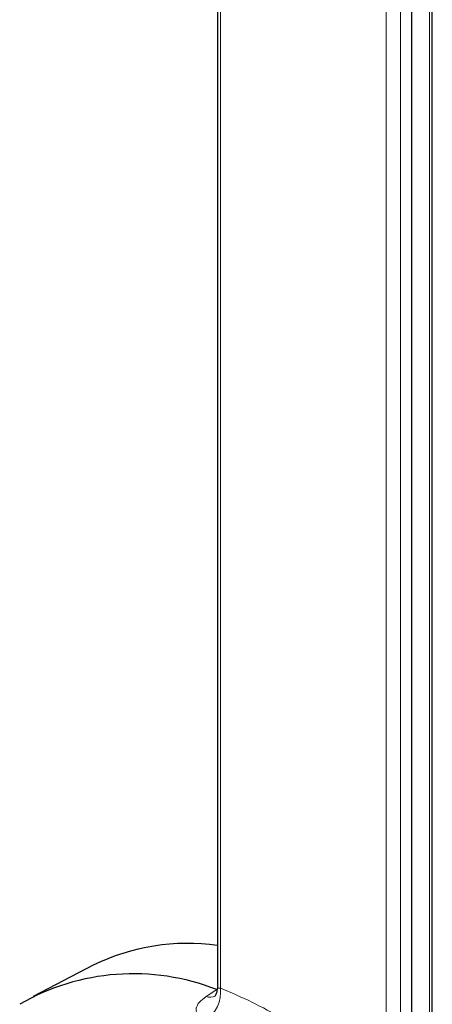
# Model space of a CAD drawing. Units: millimetres. Extents: x 3 to 207, y 14 to 260.
# Drawn here: x 47 to 48, y 204 to 206 of the extents above; entities that cross this region are included whole.
import ezdxf

# ---------------------------------------------------------------- set-up
doc = ezdxf.new("R2010")
doc.units = ezdxf.units.MM

msp = doc.modelspace()

# ---------------------------------------------------------------- linework, layer by layer
at = {"color": 8, "linetype": 'Continuous', "lineweight": 0}
for p, q in [((47.656049, 203.818323), (47.656049, 224.758694)), ((47.598987, 224.731599), (47.598987, 203.785271)), ((47.247435, 203.981193), (47.247435, 214.073162)), ((47.571205, 203.794285), (47.571205, 213.965042)), ((47.219212, 203.964662), (47.240187, 203.978325))]:
    msp.add_line(p, q, dxfattribs=at)
at = {"color": 7, "linetype": 'Continuous', "lineweight": 30}
for p, q in [((47.661422, 203.828409), (47.661422, 224.7613)), ((47.621452, 203.798067), (47.621452, 224.742138)), ((47.241577, 214.076543), (47.241577, 203.982843)), ((46.998656, 204.026073), (46.881531, 203.964979))]:
    msp.add_line(p, q, dxfattribs=at)
for centre, radius, start, end in [((47.184294, 203.643966), 0.424815, 82.250602, 115.911809), ((47.077177, 203.566431), 0.442978, 68.40851, 120.090363)]:
    msp.add_arc(centre, radius, start, end, dxfattribs=at)
at = {"color": 8, "linetype": 'Continuous', "lineweight": 0}
for centre, radius, start, end in [((47.179116, 203.97417), 0.068679, 305.208756, 5.869904), ((47.22672, 203.98489), 0.021576, 249.637341, 301.13604), ((46.898698, 203.114246), 0.934459, 59.839528, 68.087143)]:
    msp.add_arc(centre, radius, start, end, dxfattribs=at)
for points, knots in [([(47.218713, 203.918055), (47.215647, 203.91948), (47.207614, 203.923211), (47.200156, 203.931524), (47.199001, 203.942386), (47.205024, 203.953968), (47.214467, 203.961085), (47.219212, 203.964662)], [0, 0, 0, 0, 0.13361188, 0.35000432, 0.56512051, 0.78146561, 1, 1, 1, 1]), ([(47.241792, 203.982853), (47.241827, 203.982472), (47.24191, 203.981541), (47.244151, 203.981137), (47.246523, 203.981178), (47.247435, 203.981193)], [0, 0, 0, 0, 0.29862286, 0.73041103, 1, 1, 1, 1])]:
    msp.add_open_spline(points, degree=3, knots=knots, dxfattribs=at)
at = {"color": 7, "linetype": 'Continuous', "lineweight": 30}
msp.add_open_spline([(47.241414, 203.982913), (47.240977, 203.978479), (47.240238, 203.970976), (47.236283, 203.965427), (47.235906, 203.965053), (47.235773, 203.964922)], degree=3, knots=[0, 0, 0, 0, 0.48313559, 0.81772131, 1, 1, 1, 1], dxfattribs=at)

doc.saveas('drawing.dxf')
